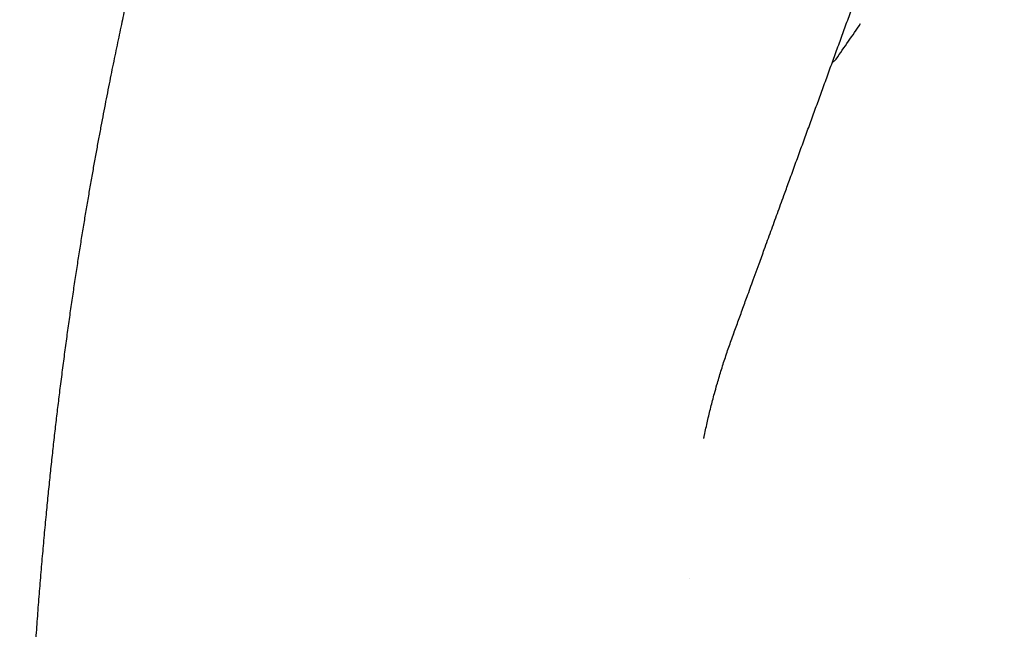
# Model space of a CAD drawing. Units: millimetres. Extents: x 8 to 592, y 12 to 565.
# Drawn here: x 526 to 558, y 431 to 450 of the extents above; entities that cross this region are included whole.
import ezdxf

# ---------------------------------------------------------------- set-up
doc = ezdxf.new("R2010")
doc.units = ezdxf.units.MM

msp = doc.modelspace()

# ---------------------------------------------------------------- linework, layer by layer
at = {"color": 7, "linetype": 'Continuous', "lineweight": 30}
for p, q in [((549.415, 441.943), (549.601, 442.456)), ((548.779, 440.195), (548.794, 440.238)), ((547.362, 432.274), (547.362, 432.274))]:
    msp.add_line(p, q, dxfattribs=at)
msp.add_arc((371.512, 574.737), 220, 325.16966, 325.53309, dxfattribs=at)
for points, knots in [([(536.705, 477.341), (536.657, 477.189), (536.55, 476.857), (536.386, 476.346), (536.215, 475.811), (536.047, 475.284), (535.872, 474.733), (535.689, 474.159), (535.499, 473.563), (535.314, 472.978), (535.132, 472.404), (534.953, 471.841), (534.779, 471.289), (534.609, 470.748), (534.442, 470.218), (534.279, 469.699), (534.121, 469.191), (533.966, 468.694), (533.818, 468.218), (533.676, 467.76), (533.541, 467.322), (533.409, 466.893), (533.281, 466.474), (533.16, 466.077), (533.046, 465.702), (532.938, 465.347), (532.834, 465.001), (532.733, 464.664), (532.635, 464.337), (532.54, 464.019), (532.449, 463.712), (532.361, 463.412), (532.269, 463.102), (532.176, 462.782), (532.08, 462.453), (531.988, 462.135), (531.899, 461.828), (531.814, 461.533), (531.733, 461.248), (531.655, 460.976), (531.582, 460.715), (531.511, 460.466), (531.445, 460.228), (531.382, 460.002), (531.323, 459.791), (531.269, 459.595), (531.218, 459.412), (531.171, 459.24), (531.126, 459.077), (531.084, 458.924), (531.045, 458.78), (531.009, 458.645), (530.975, 458.52), (530.943, 458.402), (530.882, 458.176), (530.793, 457.845), (530.708, 457.525), (530.656, 457.324), (530.634, 457.244), (530.615, 457.17), (530.602, 457.12), (530.594, 457.091), (530.591, 457.076), (530.586, 457.058), (530.579, 457.032), (530.572, 457.003), (530.565, 456.977), (530.559, 456.956), (530.555, 456.939), (530.551, 456.923), (530.546, 456.906), (530.539, 456.88), (530.53, 456.845), (530.519, 456.8), (530.503, 456.742), (530.485, 456.67), (530.462, 456.582), (530.438, 456.489), (530.392, 456.311), (530.326, 456.052), (530.225, 455.656), (530.112, 455.207), (529.988, 454.707), (529.894, 454.32), (529.827, 454.046), (529.788, 453.881), (529.747, 453.713), (529.705, 453.537), (529.661, 453.351), (529.615, 453.154), (529.565, 452.943), (529.512, 452.717), (529.456, 452.475), (529.398, 452.221), (529.338, 451.955), (529.275, 451.678), (529.212, 451.395), (529.148, 451.106), (529.083, 450.813), (529.017, 450.509), (528.949, 450.194), (528.88, 449.869), (528.81, 449.533), (528.738, 449.187), (528.665, 448.83), (528.59, 448.462), (528.516, 448.087), (528.44, 447.703), (528.364, 447.311), (528.288, 446.909), (528.21, 446.494), (528.131, 446.066), (528.052, 445.624), (527.971, 445.173), (527.891, 444.71), (527.811, 444.239), (527.731, 443.761), (527.652, 443.275), (527.573, 442.779), (527.494, 442.269), (527.415, 441.745), (527.335, 441.206), (527.257, 440.657), (527.179, 440.096), (527.102, 439.525), (527.026, 438.943), (526.953, 438.37), (526.884, 437.805), (526.819, 437.251), (526.754, 436.687), (526.691, 436.115), (526.629, 435.533), (526.569, 434.942), (526.508, 434.321), (526.447, 433.671), (526.386, 432.989), (526.327, 432.297), (526.27, 431.594), (526.216, 430.88), (526.164, 430.155), (526.114, 429.419), (526.067, 428.672), (526.023, 427.914), (525.981, 427.15), (525.942, 426.38), (525.907, 425.605), (525.873, 424.818), (525.844, 424.063), (525.818, 423.339), (525.796, 422.648), (525.776, 421.949), (525.757, 421.242), (525.741, 420.527), (525.727, 419.886), (525.717, 419.319), (525.709, 418.828), (525.701, 418.333), (525.694, 417.833), (525.688, 417.324), (525.682, 416.807), (525.677, 416.214), (525.672, 415.549), (525.667, 414.816), (525.664, 414.084), (525.661, 413.348), (525.659, 412.609), (525.658, 411.865), (525.658, 411.118), (525.658, 410.366), (525.658, 409.862), (525.658, 409.609)], [0, 0, 0, 0, 0.006917, 0.015173, 0.023307, 0.031315, 0.039197, 0.048423, 0.057479, 0.066369, 0.075091, 0.083643, 0.092026, 0.10024, 0.108285, 0.116162, 0.123869, 0.131407, 0.138775, 0.145566, 0.152208, 0.158701, 0.165046, 0.171243, 0.176734, 0.182098, 0.187333, 0.192437, 0.19741, 0.202171, 0.206813, 0.21134, 0.215755, 0.220868, 0.225825, 0.230622, 0.235251, 0.239709, 0.243991, 0.248095, 0.25202, 0.255767, 0.25934, 0.26274, 0.26597, 0.268859, 0.271598, 0.274187, 0.276628, 0.278919, 0.281094, 0.283115, 0.284981, 0.286724, 0.288448, 0.295116, 0.30161, 0.302865, 0.304111, 0.305238, 0.30619, 0.306359, 0.306541, 0.306821, 0.307209, 0.307688, 0.308103, 0.308411, 0.308613, 0.308859, 0.309124, 0.309416, 0.310006, 0.310684, 0.311449, 0.312611, 0.313929, 0.315365, 0.316803, 0.321911, 0.326971, 0.334549, 0.342019, 0.349382, 0.351837, 0.354279, 0.356749, 0.359365, 0.362135, 0.365059, 0.368137, 0.371562, 0.37516, 0.37893, 0.382872, 0.386988, 0.391275, 0.395476, 0.399831, 0.404338, 0.409, 0.413815, 0.418783, 0.423905, 0.42918, 0.434609, 0.440192, 0.445824, 0.451605, 0.457533, 0.46361, 0.46995, 0.476443, 0.48309, 0.489891, 0.496845, 0.503825, 0.510954, 0.51823, 0.525654, 0.533382, 0.541264, 0.549302, 0.557497, 0.565848, 0.574349, 0.582995, 0.590961, 0.599047, 0.607259, 0.615601, 0.624075, 0.632679, 0.641411, 0.651163, 0.66107, 0.671132, 0.68135, 0.691722, 0.70225, 0.712933, 0.72377, 0.734762, 0.745908, 0.757006, 0.768252, 0.779647, 0.791191, 0.801102, 0.811119, 0.821244, 0.831483, 0.841836, 0.852284, 0.859361, 0.866465, 0.873619, 0.88086, 0.888221, 0.895722, 0.903319, 0.914002, 0.924609, 0.935165, 0.945792, 0.956573, 0.967293, 0.97811, 0.98901, 1, 1, 1, 1]), ([(550.566, 445.106), (550.628, 445.276), (550.752, 445.617), (550.936, 446.123), (551.119, 446.625), (551.3, 447.122), (551.479, 447.614), (551.659, 448.109), (551.841, 448.608), (552.023, 449.11), (552.204, 449.606), (552.383, 450.099), (552.561, 450.586), (552.748, 451.101), (552.946, 451.644), (553.152, 452.211), (553.357, 452.774), (553.559, 453.33), (553.759, 453.878), (553.955, 454.418), (554.149, 454.95), (554.341, 455.477), (554.564, 456.091), (554.818, 456.789), (555.102, 457.569), (555.384, 458.344), (555.665, 459.114), (555.944, 459.881), (556.192, 460.562), (556.409, 461.16), (556.597, 461.675), (556.785, 462.191), (556.973, 462.708), (557.162, 463.228), (557.352, 463.75), (557.48, 464.103), (557.544, 464.279)], [0, 0, 0, 0, 0.022911, 0.045853, 0.068792, 0.09173, 0.11467, 0.137609, 0.161645, 0.185687, 0.209733, 0.233785, 0.257843, 0.2819, 0.310773, 0.339648, 0.368525, 0.3974, 0.426275, 0.454632, 0.482987, 0.511342, 0.539696, 0.582655, 0.625612, 0.668573, 0.711531, 0.754492, 0.797452, 0.826388, 0.855321, 0.884256, 0.91319, 0.942129, 0.971066, 1, 1, 1, 1]), ([(551.977, 448.983), (551.986, 448.987), (552.004, 448.996), (552.03, 449.013), (552.054, 449.033), (552.078, 449.056), (552.091, 449.074), (552.098, 449.084)], [0, 0, 0, 0, 0.197418, 0.376206, 0.571005, 0.779784, 1, 1, 1, 1]), ([(549.602, 442.457), (549.659, 442.613), (549.787, 442.967), (549.986, 443.512), (550.197, 444.091), (550.391, 444.624), (550.513, 444.96), (550.567, 445.107)], [0, 0, 0, 0, 0.1740185, 0.3927507, 0.6114852, 0.8302223, 1, 1, 1, 1]), ([(548.239, 438.546), (548.259, 438.618), (548.322, 438.839), (548.437, 439.208), (548.583, 439.651), (548.74, 440.09), (548.9, 440.527), (549.058, 440.963), (549.23, 441.434), (549.349, 441.761), (549.415, 441.942), (549.415, 441.943)], [0, 0, 0, 0, 0.061097, 0.1895011, 0.3182911, 0.4474045, 0.5767962, 0.706339, 0.8359561, 0.9988909, 1, 1, 1, 1]), ([(547.813, 436.802), (547.82, 436.839), (547.857, 437.028), (547.932, 437.366), (548.039, 437.814), (548.142, 438.208), (548.211, 438.451), (548.239, 438.547)], [0, 0, 0, 0, 0.062915, 0.319221, 0.575552, 0.831907, 1, 1, 1, 1])]:
    msp.add_open_spline(points, degree=3, knots=knots, dxfattribs=at)

doc.saveas('drawing.dxf')
